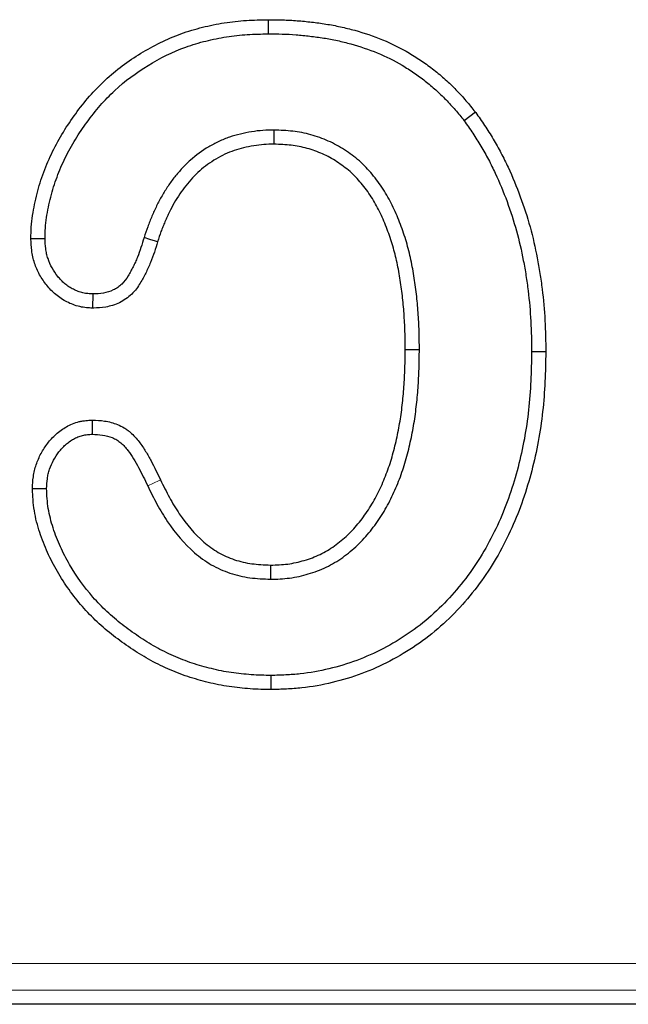
# Model space of a CAD drawing. Units: millimetres. Extents: x 0 to 420, y 0 to 297.
# Drawn here: x 310 to 316, y 119 to 128 of the extents above; entities that cross this region are included whole.
import ezdxf

# ---------------------------------------------------------------- set-up
doc = ezdxf.new("R2010")
doc.units = ezdxf.units.MM

msp = doc.modelspace()

# ---------------------------------------------------------------- linework, layer by layer
at = {"color": 7, "linetype": 'Continuous', "lineweight": 25}
for p, q in [((312.6266, 128.4778), (312.6275, 128.3455)), ((314.5647, 127.6132), (314.4592, 127.5334)), ((310.4081, 126.4309), (310.5404, 126.4318)), ((310.9888, 125.7803), (310.9892, 125.9127)), ((315.2231, 125.3708), (315.0908, 125.3713)), ((310.9813, 124.7338), (310.9822, 124.6014)), ((310.4221, 124.0936), (310.5545, 124.0939)), ((312.6564, 122.2132), (312.6556, 122.3455)), ((350.1464, 119.2705), (197.0993, 119.2705))]:
    msp.add_line(p, q, dxfattribs=at)
at = {"color": 8, "linetype": 'Continuous', "lineweight": 18}
for p, q in [((197.3101, 119.6519), (349.9356, 119.6519)), ((349.9356, 119.4022), (197.3101, 119.4022))]:
    msp.add_line(p, q, dxfattribs=at)
at = {"color": 7, "linetype": 'Continuous', "lineweight": 25, "flags": 128}
for points in [[(312.682, 127.3132), (312.6824, 127.3403), (312.6838, 127.4455)], [(311.5923, 126.4003), (311.5739, 126.4061), (311.5201, 126.4231), (311.4662, 126.44)], [(313.9086, 125.394), (313.9378, 125.3939), (314.0408, 125.3935)], [(312.6497, 123.3778), (312.6496, 123.358), (312.6491, 123.3017), (312.6486, 123.2455)]]:
    msp.add_lwpolyline(points, dxfattribs=at)
at = {"color": 8, "linetype": 'Continuous', "lineweight": 18, "flags": 128}
msp.add_lwpolyline([(311.6194, 124.1759), (311.6062, 124.1695), (311.5532, 124.144), (311.5002, 124.1185)], dxfattribs=at)
at = {"color": 7, "linetype": 'Continuous', "lineweight": 25}
for points, knots in [([(310.4081, 126.4309), (310.4081, 126.4324), (310.4082, 126.4338), (310.4082, 126.4353), (310.4091, 126.468), (310.4099, 126.5023), (310.4144, 126.5737), (310.4184, 126.6113), (310.4291, 126.6825), (310.4357, 126.7169), (310.4495, 126.784), (310.4571, 126.8178), (310.4742, 126.8855), (310.4839, 126.9197), (310.505, 126.9868), (310.5164, 127.0198), (310.5529, 127.1177), (310.5801, 127.1816), (310.6414, 127.3072), (310.6752, 127.3684), (310.7481, 127.4866), (310.7867, 127.5431), (310.8671, 127.6537), (310.91, 127.7085), (311.0021, 127.8139), (311.0508, 127.8641), (311.2042, 128.0069), (311.3172, 128.0916), (311.5546, 128.2359), (311.6796, 128.2975), (311.8776, 128.3698), (311.9452, 128.3901), (312.0802, 128.4235), (312.1477, 128.4371), (312.2505, 128.4533), (312.285, 128.4579), (312.3543, 128.4655), (312.3891, 128.4683), (312.492, 128.4747), (312.5591, 128.4762), (312.6245, 128.4777), (312.6252, 128.4777), (312.6259, 128.4777), (312.6266, 128.4778)], [-0.001392, -0.001392, -0.001392, -0.001392, 0, 0, 0, 0.03125, 0.03125, 0.0625, 0.0625, 0.09375, 0.09375, 0.125, 0.125, 0.15625, 0.15625, 0.1875, 0.1875, 0.25, 0.25, 0.3125, 0.3125, 0.375, 0.375, 0.4375, 0.4375, 0.5, 0.5, 0.625, 0.625, 0.75, 0.75, 0.8125, 0.8125, 0.875, 0.875, 0.90625, 0.90625, 0.9375, 0.9375, 1, 1, 1, 1.000679, 1.000679, 1.000679, 1.000679]), ([(312.6266, 128.4778), (312.6273, 128.4777), (312.628, 128.4777), (312.6287, 128.4777), (312.6722, 128.4773), (312.7164, 128.4769), (312.8065, 128.4744), (312.8527, 128.4721), (312.9434, 128.465), (312.9882, 128.4604), (313.0771, 128.4501), (313.122, 128.4442), (313.2123, 128.4298), (313.2579, 128.4212), (313.3476, 128.4015), (313.3919, 128.3905), (313.5242, 128.3539), (313.6114, 128.3249), (313.7836, 128.2542), (313.8677, 128.2121), (313.9874, 128.1413), (314.0262, 128.1166), (314.1026, 128.0646), (314.1403, 128.0373), (314.2138, 127.9795), (314.2492, 127.9493), (314.3177, 127.8874), (314.3508, 127.8555), (314.4155, 127.7892), (314.4471, 127.7545), (314.5065, 127.685), (314.5345, 127.6504), (314.5619, 127.6167), (314.5628, 127.6155), (314.5638, 127.6143), (314.5647, 127.6132)], [-0.001023, -0.001023, -0.001023, -0.001023, 0, 0, 0, 0.0625, 0.0625, 0.125, 0.125, 0.1875, 0.1875, 0.25, 0.25, 0.3125, 0.3125, 0.375, 0.375, 0.5, 0.5, 0.625, 0.625, 0.6875, 0.6875, 0.75, 0.75, 0.8125, 0.8125, 0.875, 0.875, 0.9375, 0.9375, 1, 1, 1, 1.002179, 1.002179, 1.002179, 1.002179]), ([(310.5404, 126.4318), (310.5413, 126.4645), (310.5421, 126.4972), (310.5462, 126.5624), (310.5496, 126.5949), (310.5594, 126.6595), (310.5655, 126.6917), (310.5787, 126.7557), (310.5859, 126.7876), (310.6019, 126.8509), (310.6108, 126.8824), (310.6304, 126.9447), (310.6411, 126.9756), (310.6753, 127.0675), (310.701, 127.1277), (310.7583, 127.2452), (310.7899, 127.3025), (310.8585, 127.4137), (310.8954, 127.4677), (310.9723, 127.5734), (311.0126, 127.625), (311.0986, 127.7234), (311.1442, 127.7704), (311.2877, 127.904), (311.3929, 127.9828), (311.6163, 128.1186), (311.7342, 128.1766), (311.9184, 128.2439), (311.9811, 128.2627), (312.108, 128.2942), (312.1722, 128.3071), (312.2691, 128.3223), (312.3015, 128.3267), (312.3664, 128.3338), (312.399, 128.3364), (312.4968, 128.3425), (312.5621, 128.344), (312.6275, 128.3455)], [0, 0, 0, 0, 0.03125, 0.03125, 0.0625, 0.0625, 0.09375, 0.09375, 0.125, 0.125, 0.15625, 0.15625, 0.1875, 0.1875, 0.25, 0.25, 0.3125, 0.3125, 0.375, 0.375, 0.4375, 0.4375, 0.5, 0.5, 0.625, 0.625, 0.75, 0.75, 0.8125, 0.8125, 0.875, 0.875, 0.90625, 0.90625, 0.9375, 0.9375, 1, 1, 1, 1]), ([(312.6275, 128.3455), (312.6709, 128.3451), (312.7144, 128.3447), (312.8011, 128.3423), (312.8445, 128.3401), (312.931, 128.3333), (312.9742, 128.3289), (313.0605, 128.3189), (313.1035, 128.3132), (313.1893, 128.2996), (313.2319, 128.2915), (313.3167, 128.2729), (313.3589, 128.2624), (313.4844, 128.2277), (313.5669, 128.2002), (313.7276, 128.1342), (313.8054, 128.0953), (313.9175, 128.029), (313.9542, 128.0056), (314.026, 127.9568), (314.0611, 127.9313), (314.1294, 127.8776), (314.1625, 127.8495), (314.2269, 127.7912), (314.2582, 127.7611), (314.3189, 127.6989), (314.3481, 127.6668), (314.4045, 127.6008), (314.4318, 127.5671), (314.4592, 127.5334)], [0, 0, 0, 0, 0.0625, 0.0625, 0.125, 0.125, 0.1875, 0.1875, 0.25, 0.25, 0.3125, 0.3125, 0.375, 0.375, 0.5, 0.5, 0.625, 0.625, 0.6875, 0.6875, 0.75, 0.75, 0.8125, 0.8125, 0.875, 0.875, 0.9375, 0.9375, 1, 1, 1, 1]), ([(314.5647, 127.6132), (314.5656, 127.6119), (314.5665, 127.6107), (314.5673, 127.6095), (314.5948, 127.5704), (314.6229, 127.5305), (314.6782, 127.4476), (314.7051, 127.4048), (314.756, 127.3188), (314.7803, 127.2754), (314.827, 127.1872), (314.8492, 127.1424), (314.9125, 127.0069), (314.9502, 126.9156), (315.0188, 126.7296), (315.0491, 126.6353), (315.1021, 126.4442), (315.1243, 126.3469), (315.1521, 126.2022), (315.1606, 126.154), (315.1762, 126.0568), (315.1831, 126.0077), (315.201, 125.8607), (315.2094, 125.7629), (315.2202, 125.5666), (315.2217, 125.4682), (315.223, 125.3731), (315.223, 125.3723), (315.2231, 125.3716), (315.2231, 125.3708)], [-0.001982, -0.001982, -0.001982, -0.001982, 0, 0, 0, 0.0625, 0.0625, 0.125, 0.125, 0.1875, 0.1875, 0.25, 0.25, 0.375, 0.375, 0.5, 0.5, 0.625, 0.625, 0.6875, 0.6875, 0.75, 0.75, 0.875, 0.875, 1, 1, 1, 1.001, 1.001, 1.001, 1.001]), ([(314.4592, 127.5334), (314.4866, 127.4943), (314.5141, 127.4553), (314.5671, 127.3759), (314.5925, 127.3355), (314.6411, 127.2533), (314.6644, 127.2117), (314.7091, 127.1273), (314.7303, 127.0845), (314.7909, 126.9548), (314.8274, 126.8665), (314.8934, 126.6873), (314.9226, 126.5964), (314.9737, 126.4124), (314.9949, 126.3193), (315.0219, 126.1786), (315.0303, 126.1316), (315.0453, 126.0374), (315.052, 125.9901), (315.0694, 125.848), (315.0775, 125.7528), (315.088, 125.5622), (315.0895, 125.4667), (315.0908, 125.3713)], [0, 0, 0, 0, 0.0625, 0.0625, 0.125, 0.125, 0.1875, 0.1875, 0.25, 0.25, 0.375, 0.375, 0.5, 0.5, 0.625, 0.625, 0.6875, 0.6875, 0.75, 0.75, 0.875, 0.875, 1, 1, 1, 1]), ([(312.6838, 127.4455), (312.6482, 127.4451), (312.6126, 127.4446), (312.5417, 127.4397), (312.5064, 127.4351), (312.4362, 127.4237), (312.4013, 127.4169), (312.3321, 127.4006), (312.2978, 127.3911), (312.2306, 127.3677), (312.1978, 127.3539), (312.1334, 127.3236), (312.102, 127.3069), (312.0102, 127.2526), (311.9523, 127.2107), (311.8726, 127.1398), (311.8473, 127.1148), (311.799, 127.0626), (311.7758, 127.0356), (311.7311, 126.9802), (311.7102, 126.9515), (311.6711, 126.8921), (311.6524, 126.8618), (311.6164, 126.8005), (311.5996, 126.7692), (311.5764, 126.7212), (311.5689, 126.705), (311.5543, 126.6726), (311.5471, 126.6563), (311.5329, 126.6237), (311.5261, 126.6073), (311.5128, 126.5744), (311.5064, 126.5578), (311.4883, 126.5076), (311.4772, 126.4738), (311.4662, 126.44)], [0, 0, 0, 0, 0.0625, 0.0625, 0.125, 0.125, 0.1875, 0.1875, 0.25, 0.25, 0.3125, 0.3125, 0.375, 0.375, 0.5, 0.5, 0.5625, 0.5625, 0.625, 0.625, 0.6875, 0.6875, 0.75, 0.75, 0.8125, 0.8125, 0.84375, 0.84375, 0.875, 0.875, 0.90625, 0.90625, 0.9375, 0.9375, 1, 1, 1, 1]), ([(314.0408, 125.3935), (314.0405, 125.4512), (314.0402, 125.5089), (314.0365, 125.6242), (314.0331, 125.6818), (314.0251, 125.7969), (314.0203, 125.8544), (314.0069, 125.9689), (313.9987, 126.0261), (313.98, 126.1399), (313.9694, 126.1966), (313.9445, 126.3093), (313.9299, 126.3651), (313.8961, 126.4754), (313.8771, 126.5299), (313.8353, 126.6375), (313.8126, 126.6906), (313.7616, 126.794), (313.7332, 126.8443), (313.6864, 126.9171), (313.67, 126.9409), (313.6359, 126.9874), (313.6181, 127.0102), (313.5629, 127.0768), (313.5229, 127.1186), (313.4361, 127.1947), (313.3899, 127.2294), (313.2929, 127.2921), (313.242, 127.3198), (313.1366, 127.3668), (313.082, 127.3863), (312.9985, 127.4093), (312.9703, 127.416), (312.9137, 127.427), (312.8851, 127.4313), (312.7992, 127.441), (312.7415, 127.4432), (312.6838, 127.4455)], [0, 0, 0, 0, 0.0625, 0.0625, 0.125, 0.125, 0.1875, 0.1875, 0.25, 0.25, 0.3125, 0.3125, 0.375, 0.375, 0.4375, 0.4375, 0.5, 0.5, 0.5625, 0.5625, 0.59375, 0.59375, 0.625, 0.625, 0.6875, 0.6875, 0.75, 0.75, 0.8125, 0.8125, 0.875, 0.875, 0.90625, 0.90625, 0.9375, 0.9375, 1, 1, 1, 1]), ([(312.682, 127.3132), (312.6477, 127.3128), (312.6158, 127.3123), (312.556, 127.3081), (312.5248, 127.3041), (312.4603, 127.2936), (312.4283, 127.2874), (312.3657, 127.2726), (312.3361, 127.2644), (312.2793, 127.2446), (312.2505, 127.2326), (312.1936, 127.2057), (312.1657, 127.191), (312.0845, 127.143), (312.0336, 127.106), (311.9638, 127.0439), (311.942, 127.0224), (311.8985, 126.9754), (311.8765, 126.9498), (311.8364, 126.9001), (311.8188, 126.8759), (311.7833, 126.8221), (311.7651, 126.7926), (311.7319, 126.736), (311.7174, 126.7089), (311.6961, 126.6649), (311.6891, 126.6498), (311.6751, 126.6189), (311.6681, 126.603), (311.6547, 126.572), (311.6482, 126.5567), (311.636, 126.5263), (311.6303, 126.5114), (311.6137, 126.4657), (311.6032, 126.4336), (311.5923, 126.4003)], [0.0019938, 0.0019938, 0.0019938, 0.0019938, 0.0625, 0.0625, 0.125, 0.125, 0.1875, 0.1875, 0.25, 0.25, 0.3125, 0.3125, 0.375, 0.375, 0.5, 0.5, 0.5625, 0.5625, 0.625, 0.625, 0.6875, 0.6875, 0.75, 0.75, 0.8125, 0.8125, 0.84375, 0.84375, 0.875, 0.875, 0.90625, 0.90625, 0.9375, 0.9375, 0.9992002, 0.9992002, 0.9992002, 0.9992002]), ([(313.9086, 125.394), (313.9082, 125.4514), (313.9079, 125.5073), (313.9044, 125.6177), (313.9011, 125.6739), (313.8933, 125.7865), (313.8886, 125.8415), (313.8759, 125.9513), (313.8679, 126.0066), (313.8498, 126.1164), (313.8396, 126.1711), (313.8161, 126.2777), (313.8024, 126.3298), (313.7707, 126.4333), (313.7526, 126.4851), (313.7132, 126.5867), (313.6919, 126.6365), (313.6452, 126.7311), (313.6191, 126.7772), (313.5765, 126.8434), (313.5618, 126.8648), (313.5309, 126.907), (313.5146, 126.9279), (313.4646, 126.9882), (313.4305, 127.0237), (313.3541, 127.0907), (313.3127, 127.1218), (313.2266, 127.1775), (313.182, 127.2018), (313.089, 127.2432), (313.0404, 127.2605), (312.9665, 127.281), (312.9416, 127.2868), (312.8919, 127.2965), (312.8672, 127.3003), (312.7919, 127.3087), (312.7385, 127.311), (312.682, 127.3132)], [0.0004265, 0.0004265, 0.0004265, 0.0004265, 0.0625, 0.0625, 0.125, 0.125, 0.1875, 0.1875, 0.25, 0.25, 0.3125, 0.3125, 0.375, 0.375, 0.4375, 0.4375, 0.5, 0.5, 0.5625, 0.5625, 0.59375, 0.59375, 0.625, 0.625, 0.6875, 0.6875, 0.75, 0.75, 0.8125, 0.8125, 0.875, 0.875, 0.90625, 0.90625, 0.9375, 0.9375, 0.9987723, 0.9987723, 0.9987723, 0.9987723]), ([(310.9888, 125.7803), (310.9865, 125.7804), (310.9842, 125.7805), (310.9819, 125.7806), (310.9659, 125.7815), (310.9482, 125.7825), (310.9189, 125.7853), (310.9088, 125.7865), (310.8876, 125.7897), (310.8764, 125.7918), (310.8432, 125.7993), (310.8222, 125.8059), (310.7823, 125.8209), (310.7637, 125.8293), (310.727, 125.8479), (310.7089, 125.8583), (310.6737, 125.8814), (310.6563, 125.8944), (310.6243, 125.9215), (310.6095, 125.9356), (310.5819, 125.9644), (310.5691, 125.9789), (310.5321, 126.0244), (310.5094, 126.0575), (310.4708, 126.1279), (310.455, 126.1646), (310.4363, 126.2215), (310.4309, 126.2408), (310.4219, 126.28), (310.4184, 126.3002), (310.4108, 126.359), (310.4095, 126.3948), (310.4083, 126.4266), (310.4082, 126.428), (310.4082, 126.4295), (310.4081, 126.4309)], [-0.009036, -0.009036, -0.009036, -0.009036, 0, 0, 0, 0.0625, 0.0625, 0.09375, 0.09375, 0.125, 0.125, 0.1875, 0.1875, 0.25, 0.25, 0.3125, 0.3125, 0.375, 0.375, 0.4375, 0.4375, 0.5, 0.5, 0.625, 0.625, 0.75, 0.75, 0.8125, 0.8125, 0.875, 0.875, 1, 1, 1, 1.005723, 1.005723, 1.005723, 1.005723]), ([(310.9892, 125.9127), (310.9733, 125.9136), (310.9574, 125.9145), (310.9336, 125.9168), (310.9258, 125.9177), (310.9101, 125.9201), (310.9023, 125.9215), (310.8791, 125.9268), (310.8639, 125.9315), (310.834, 125.9427), (310.8194, 125.9493), (310.791, 125.9637), (310.7772, 125.9717), (310.7506, 125.9891), (310.7379, 125.9986), (310.7136, 126.0192), (310.7021, 126.0301), (310.68, 126.0531), (310.6695, 126.0651), (310.6393, 126.1021), (310.6214, 126.1285), (310.5908, 126.1842), (310.5781, 126.2136), (310.5632, 126.259), (310.5589, 126.2743), (310.5518, 126.3053), (310.549, 126.321), (310.5429, 126.3682), (310.5417, 126.4), (310.5404, 126.4318)], [0, 0, 0, 0, 0.0625, 0.0625, 0.09375, 0.09375, 0.125, 0.125, 0.1875, 0.1875, 0.25, 0.25, 0.3125, 0.3125, 0.375, 0.375, 0.4375, 0.4375, 0.5, 0.5, 0.625, 0.625, 0.75, 0.75, 0.8125, 0.8125, 0.875, 0.875, 1, 1, 1, 1]), ([(311.4662, 126.44), (311.4474, 126.3782), (311.4284, 126.3161), (311.3981, 126.2411), (311.3918, 126.2262), (311.3783, 126.1968), (311.3712, 126.1823), (311.3567, 126.1534), (311.3492, 126.139), (311.3338, 126.1105), (311.3259, 126.0964), (311.3004, 126.055), (311.281, 126.0286), (311.2464, 125.9946), (311.2339, 125.9842), (311.2072, 125.9656), (311.1931, 125.9574), (311.1492, 125.9363), (311.1178, 125.9268), (311.0541, 125.9159), (311.0216, 125.9143), (310.9892, 125.9127)], [0, 0, 0, 0, 0.25, 0.25, 0.3125, 0.3125, 0.375, 0.375, 0.4375, 0.4375, 0.5, 0.5, 0.625, 0.625, 0.6875, 0.6875, 0.75, 0.75, 0.875, 0.875, 1, 1, 1, 1]), ([(311.5923, 126.4003), (311.5737, 126.3389), (311.5537, 126.2731), (311.5201, 126.1898), (311.5128, 126.1729), (311.4977, 126.14), (311.4899, 126.1239), (311.4741, 126.0926), (311.4664, 126.0777), (311.4495, 126.0464), (311.4403, 126.03), (311.4093, 125.9797), (311.3839, 125.9443), (311.3341, 125.8953), (311.3154, 125.8798), (311.2768, 125.8529), (311.2566, 125.8412), (311.1943, 125.8112), (311.1507, 125.7983), (311.0659, 125.7837), (311.0281, 125.7822), (310.9957, 125.7806), (310.9934, 125.7805), (310.9911, 125.7804), (310.9888, 125.7803)], [0.001762, 0.001762, 0.001762, 0.001762, 0.25, 0.25, 0.3125, 0.3125, 0.375, 0.375, 0.4375, 0.4375, 0.5, 0.5, 0.625, 0.625, 0.6875, 0.6875, 0.75, 0.75, 0.875, 0.875, 1, 1, 1, 1.008901, 1.008901, 1.008901, 1.008901]), ([(312.6486, 123.2455), (312.6785, 123.2463), (312.7084, 123.247), (312.768, 123.2502), (312.7978, 123.2526), (312.8569, 123.2606), (312.8864, 123.2659), (312.9448, 123.2787), (312.9737, 123.2862), (313.0597, 123.3116), (313.1157, 123.3328), (313.2234, 123.3846), (313.2749, 123.4154), (313.3724, 123.4845), (313.4186, 123.5226), (313.505, 123.6052), (313.5452, 123.6495), (313.62, 123.7427), (313.6547, 123.7914), (313.7189, 123.8922), (313.7483, 123.9443), (313.8012, 124.0513), (313.8251, 124.1062), (313.8691, 124.2173), (313.8889, 124.2737), (313.923, 124.3881), (313.9377, 124.4461), (313.9646, 124.5624), (313.9767, 124.6209), (313.997, 124.7386), (314.0051, 124.7978), (314.0186, 124.9165), (314.0242, 124.976), (314.0329, 125.0951), (314.0358, 125.1547), (314.0393, 125.2741), (314.0401, 125.3338), (314.0408, 125.3935)], [0, 0, 0, 0, 0.03125, 0.03125, 0.0625, 0.0625, 0.09375, 0.09375, 0.125, 0.125, 0.1875, 0.1875, 0.25, 0.25, 0.3125, 0.3125, 0.375, 0.375, 0.4375, 0.4375, 0.5, 0.5, 0.5625, 0.5625, 0.625, 0.625, 0.6875, 0.6875, 0.75, 0.75, 0.8125, 0.8125, 0.875, 0.875, 0.9375, 0.9375, 1, 1, 1, 1]), ([(312.6497, 123.3778), (312.678, 123.3785), (312.7052, 123.3793), (312.7586, 123.3821), (312.7841, 123.3843), (312.8353, 123.3911), (312.8612, 123.3958), (312.9132, 123.4072), (312.9394, 123.4139), (313.0161, 123.4366), (313.0652, 123.4552), (313.1592, 123.5005), (313.2039, 123.5271), (313.2905, 123.5885), (313.3318, 123.6226), (313.409, 123.6964), (313.4454, 123.7365), (313.5136, 123.8214), (313.5457, 123.8665), (313.605, 123.9594), (313.6317, 124.0068), (313.6807, 124.1059), (313.7034, 124.158), (313.7449, 124.2628), (313.7632, 124.3151), (313.7952, 124.4223), (313.8093, 124.4779), (313.8353, 124.5903), (313.8469, 124.6463), (313.8661, 124.7581), (313.8739, 124.8148), (313.887, 124.9295), (313.8924, 124.9875), (313.9008, 125.1028), (313.9037, 125.1601), (313.9071, 125.2761), (313.9078, 125.3347), (313.9086, 125.394)], [0.0015585, 0.0015585, 0.0015585, 0.0015585, 0.03125, 0.03125, 0.0625, 0.0625, 0.09375, 0.09375, 0.125, 0.125, 0.1875, 0.1875, 0.25, 0.25, 0.3125, 0.3125, 0.375, 0.375, 0.4375, 0.4375, 0.5, 0.5, 0.5625, 0.5625, 0.625, 0.625, 0.6875, 0.6875, 0.75, 0.75, 0.8125, 0.8125, 0.875, 0.875, 0.9375, 0.9375, 0.9995876, 0.9995876, 0.9995876, 0.9995876]), ([(315.0908, 125.3713), (315.0889, 125.2806), (315.087, 125.1899), (315.0787, 125.0088), (315.0721, 124.9182), (315.0522, 124.7379), (315.039, 124.6481), (315.0058, 124.4698), (314.9862, 124.3812), (314.9407, 124.2055), (314.9147, 124.1186), (314.8549, 123.9473), (314.8214, 123.8629), (314.7103, 123.6144), (314.6211, 123.4554), (314.4092, 123.1609), (314.2873, 123.025), (314.0837, 122.8443), (314.0122, 122.7882), (313.8625, 122.6857), (313.7845, 122.6389), (313.6236, 122.5551), (313.5405, 122.5183), (313.3703, 122.4553), (313.2834, 122.4289), (313.107, 122.3864), (313.0174, 122.3703), (312.8822, 122.3558), (312.8369, 122.3526), (312.7464, 122.3482), (312.701, 122.3468), (312.6556, 122.3455)], [0, 0, 0, 0, 0.0625, 0.0625, 0.125, 0.125, 0.1875, 0.1875, 0.25, 0.25, 0.3125, 0.3125, 0.375, 0.375, 0.5, 0.5, 0.625, 0.625, 0.6875, 0.6875, 0.75, 0.75, 0.8125, 0.8125, 0.875, 0.875, 0.9375, 0.9375, 0.96875, 0.96875, 1, 1, 1, 1]), ([(315.2231, 125.3708), (315.2231, 125.37), (315.223, 125.3693), (315.223, 125.3685), (315.2211, 125.2778), (315.2192, 125.1861), (315.2107, 125.0005), (315.2039, 124.9069), (315.1833, 124.7203), (315.1696, 124.6271), (315.1353, 124.4425), (315.115, 124.3512), (315.068, 124.1692), (315.0408, 124.0786), (314.9785, 123.9001), (314.9437, 123.8125), (314.8279, 123.5535), (314.7341, 123.386), (314.5109, 123.0758), (314.3829, 122.933), (314.1676, 122.7419), (314.0914, 122.6822), (313.9327, 122.5735), (313.8504, 122.5241), (313.6798, 122.4353), (313.5914, 122.3962), (313.4113, 122.3294), (313.3194, 122.3015), (313.1328, 122.2566), (313.0378, 122.2395), (312.8932, 122.2239), (312.8452, 122.2206), (312.7511, 122.216), (312.7049, 122.2146), (312.6596, 122.2133), (312.6585, 122.2133), (312.6574, 122.2132), (312.6564, 122.2132)], [-0.000524, -0.000524, -0.000524, -0.000524, 0, 0, 0, 0.0625, 0.0625, 0.125, 0.125, 0.1875, 0.1875, 0.25, 0.25, 0.3125, 0.3125, 0.375, 0.375, 0.5, 0.5, 0.625, 0.625, 0.6875, 0.6875, 0.75, 0.75, 0.8125, 0.8125, 0.875, 0.875, 0.9375, 0.9375, 0.96875, 0.96875, 1, 1, 1, 1.000732, 1.000732, 1.000732, 1.000732]), ([(310.4221, 124.0936), (310.4222, 124.0958), (310.4223, 124.0981), (310.4224, 124.1004), (310.4239, 124.1309), (310.4254, 124.1657), (310.4337, 124.2234), (310.4374, 124.2428), (310.4466, 124.2803), (310.4519, 124.2986), (310.47, 124.3523), (310.4848, 124.3872), (310.5213, 124.4552), (310.5426, 124.4872), (310.577, 124.5313), (310.5889, 124.5455), (310.6146, 124.5737), (310.6284, 124.5875), (310.6579, 124.6143), (310.6739, 124.6272), (310.7068, 124.6509), (310.7239, 124.6618), (310.7594, 124.6816), (310.7777, 124.6906), (310.817, 124.7068), (310.8378, 124.7138), (310.8709, 124.7219), (310.8822, 124.7241), (310.9032, 124.7275), (310.9133, 124.7287), (310.9422, 124.7316), (310.9596, 124.7325), (310.9749, 124.7334), (310.977, 124.7335), (310.9792, 124.7336), (310.9813, 124.7338)], [-0.009248, -0.009248, -0.009248, -0.009248, 0, 0, 0, 0.125, 0.125, 0.1875, 0.1875, 0.25, 0.25, 0.375, 0.375, 0.5, 0.5, 0.5625, 0.5625, 0.625, 0.625, 0.6875, 0.6875, 0.75, 0.75, 0.8125, 0.8125, 0.875, 0.875, 0.90625, 0.90625, 0.9375, 0.9375, 1, 1, 1, 1.008727, 1.008727, 1.008727, 1.008727]), ([(310.9813, 124.7338), (310.9835, 124.7337), (310.9856, 124.7336), (310.9878, 124.7335), (311.0194, 124.7322), (311.0562, 124.7308), (311.1372, 124.7187), (311.178, 124.7084), (311.2392, 124.6835), (311.2597, 124.6735), (311.29, 124.6552), (311.3002, 124.6485), (311.3192, 124.6345), (311.3281, 124.6273), (311.3534, 124.6054), (311.3681, 124.5907), (311.3951, 124.5611), (311.4076, 124.5461), (311.4426, 124.5008), (311.4627, 124.4704), (311.4992, 124.4107), (311.5157, 124.3816), (311.5638, 124.2928), (311.5924, 124.2327), (311.6194, 124.1759)], [-0.008481, -0.008481, -0.008481, -0.008481, 0, 0, 0, 0.125, 0.125, 0.25, 0.25, 0.3125, 0.3125, 0.34375, 0.34375, 0.375, 0.375, 0.4375, 0.4375, 0.5, 0.5, 0.625, 0.625, 0.75, 0.75, 0.998935, 0.998935, 0.998935, 0.998935]), ([(310.5545, 124.0939), (310.556, 124.1245), (310.5575, 124.1551), (310.564, 124.2004), (310.5669, 124.2154), (310.5741, 124.2452), (310.5784, 124.2599), (310.5931, 124.3035), (310.6051, 124.3317), (310.634, 124.3856), (310.651, 124.4111), (310.6792, 124.4474), (310.6891, 124.4591), (310.7097, 124.4817), (310.7205, 124.4926), (310.7432, 124.5131), (310.7551, 124.5227), (310.7799, 124.5406), (310.7929, 124.5488), (310.8196, 124.5638), (310.8335, 124.5706), (310.8618, 124.5822), (310.8764, 124.5871), (310.8986, 124.5925), (310.9061, 124.594), (310.9211, 124.5964), (310.9287, 124.5973), (310.9515, 124.5997), (310.9669, 124.6005), (310.9822, 124.6014)], [0, 0, 0, 0, 0.125, 0.125, 0.1875, 0.1875, 0.25, 0.25, 0.375, 0.375, 0.5, 0.5, 0.5625, 0.5625, 0.625, 0.625, 0.6875, 0.6875, 0.75, 0.75, 0.8125, 0.8125, 0.875, 0.875, 0.90625, 0.90625, 0.9375, 0.9375, 1, 1, 1, 1]), ([(310.9822, 124.6014), (311.014, 124.6), (311.0457, 124.5987), (311.1084, 124.5893), (311.1394, 124.5813), (311.1837, 124.5633), (311.198, 124.5563), (311.2184, 124.544), (311.225, 124.5396), (311.2378, 124.5302), (311.244, 124.5252), (311.262, 124.5096), (311.2733, 124.4983), (311.2948, 124.4749), (311.3049, 124.4627), (311.334, 124.425), (311.3516, 124.3986), (311.3847, 124.3444), (311.4004, 124.3168), (311.4457, 124.2332), (311.473, 124.1759), (311.5002, 124.1185)], [0, 0, 0, 0, 0.125, 0.125, 0.25, 0.25, 0.3125, 0.3125, 0.34375, 0.34375, 0.375, 0.375, 0.4375, 0.4375, 0.5, 0.5, 0.625, 0.625, 0.75, 0.75, 1, 1, 1, 1]), ([(311.5002, 124.1185), (311.5283, 124.061), (311.5565, 124.0034), (311.6023, 123.919), (311.6182, 123.8912), (311.6515, 123.8364), (311.6689, 123.8095), (311.7591, 123.6771), (311.8416, 123.5774), (311.9868, 123.4514), (312.0391, 123.4136), (312.1501, 123.3495), (312.209, 123.3233), (312.3307, 123.2826), (312.3935, 123.2681), (312.5204, 123.2509), (312.5845, 123.2482), (312.6486, 123.2455)], [0, 0, 0, 0, 0.125, 0.125, 0.1875, 0.1875, 0.25, 0.25, 0.5, 0.5, 0.625, 0.625, 0.75, 0.75, 0.875, 0.875, 1, 1, 1, 1]), ([(311.6194, 124.1759), (311.6474, 124.1185), (311.6746, 124.0629), (311.7176, 123.9837), (311.7323, 123.958), (311.7633, 123.9071), (311.7794, 123.8821), (311.8633, 123.759), (311.9397, 123.6674), (312.0677, 123.5563), (312.113, 123.5237), (312.2084, 123.4685), (312.259, 123.446), (312.3646, 123.4107), (312.4194, 123.398), (312.5288, 123.3832), (312.5873, 123.3804), (312.6497, 123.3778)], [0.000524, 0.000524, 0.000524, 0.000524, 0.125, 0.125, 0.1875, 0.1875, 0.25, 0.25, 0.5, 0.5, 0.625, 0.625, 0.75, 0.75, 0.875, 0.875, 0.9970998, 0.9970998, 0.9970998, 0.9970998]), ([(312.6564, 122.2132), (312.6553, 122.2132), (312.6542, 122.2133), (312.6532, 122.2133), (312.6219, 122.2139), (312.59, 122.2145), (312.525, 122.2166), (312.4917, 122.2181), (312.4257, 122.2228), (312.3929, 122.2259), (312.3279, 122.2329), (312.2955, 122.2368), (312.2295, 122.2463), (312.1959, 122.252), (312.1296, 122.2654), (312.0973, 122.2729), (312.0339, 122.2886), (312.0027, 122.2967), (311.9391, 122.3146), (311.9067, 122.3243), (311.8427, 122.3459), (311.8113, 122.3574), (311.7497, 122.3815), (311.7194, 122.3939), (311.6584, 122.4206), (311.6277, 122.4349), (311.5675, 122.465), (311.538, 122.4808), (311.4512, 122.5298), (311.3952, 122.5645), (311.2859, 122.6379), (311.2329, 122.6762), (311.1287, 122.7575), (311.0777, 122.8005), (310.9798, 122.8923), (310.9333, 122.9406), (310.8012, 123.0919), (310.7233, 123.2007), (310.6223, 123.3742), (310.5914, 123.4339), (310.536, 123.5566), (310.5115, 123.6193), (310.4695, 123.7482), (310.4515, 123.8157), (310.4292, 123.957), (310.4258, 124.0242), (310.4224, 124.0868), (310.4223, 124.0891), (310.4222, 124.0913), (310.4221, 124.0936)], [-0.001062, -0.001062, -0.001062, -0.001062, 0, 0, 0, 0.03125, 0.03125, 0.0625, 0.0625, 0.09375, 0.09375, 0.125, 0.125, 0.15625, 0.15625, 0.1875, 0.1875, 0.21875, 0.21875, 0.25, 0.25, 0.28125, 0.28125, 0.3125, 0.3125, 0.34375, 0.34375, 0.375, 0.375, 0.4375, 0.4375, 0.5, 0.5, 0.5625, 0.5625, 0.625, 0.625, 0.75, 0.75, 0.8125, 0.8125, 0.875, 0.875, 0.9375, 0.9375, 1, 1, 1, 1.002259, 1.002259, 1.002259, 1.002259]), ([(312.6556, 122.3455), (312.6244, 122.3461), (312.5931, 122.3467), (312.5305, 122.3487), (312.4993, 122.3502), (312.4369, 122.3546), (312.4057, 122.3575), (312.3435, 122.3642), (312.3124, 122.368), (312.2504, 122.3769), (312.2196, 122.3821), (312.1583, 122.3945), (312.1278, 122.4016), (312.067, 122.4167), (312.0367, 122.4245), (311.9764, 122.4414), (311.9465, 122.4505), (311.8872, 122.4704), (311.8578, 122.4812), (311.7995, 122.504), (311.7705, 122.5159), (311.7132, 122.541), (311.6848, 122.5542), (311.6289, 122.5822), (311.6013, 122.597), (311.5195, 122.6431), (311.4663, 122.6761), (311.3623, 122.7459), (311.3115, 122.7826), (311.2127, 122.8596), (311.1649, 122.9001), (311.0735, 122.9857), (311.03, 123.0308), (310.9064, 123.1723), (310.8333, 123.2746), (310.7388, 123.437), (310.7099, 123.4927), (310.6584, 123.6067), (310.6357, 123.6651), (310.5968, 123.7844), (310.5807, 123.8452), (310.5612, 123.9687), (310.5579, 124.0313), (310.5545, 124.0939)], [0, 0, 0, 0, 0.03125, 0.03125, 0.0625, 0.0625, 0.09375, 0.09375, 0.125, 0.125, 0.15625, 0.15625, 0.1875, 0.1875, 0.21875, 0.21875, 0.25, 0.25, 0.28125, 0.28125, 0.3125, 0.3125, 0.34375, 0.34375, 0.375, 0.375, 0.4375, 0.4375, 0.5, 0.5, 0.5625, 0.5625, 0.625, 0.625, 0.75, 0.75, 0.8125, 0.8125, 0.875, 0.875, 0.9375, 0.9375, 1, 1, 1, 1])]:
    msp.add_open_spline(points, degree=3, knots=knots, dxfattribs=at)

doc.saveas('drawing.dxf')
